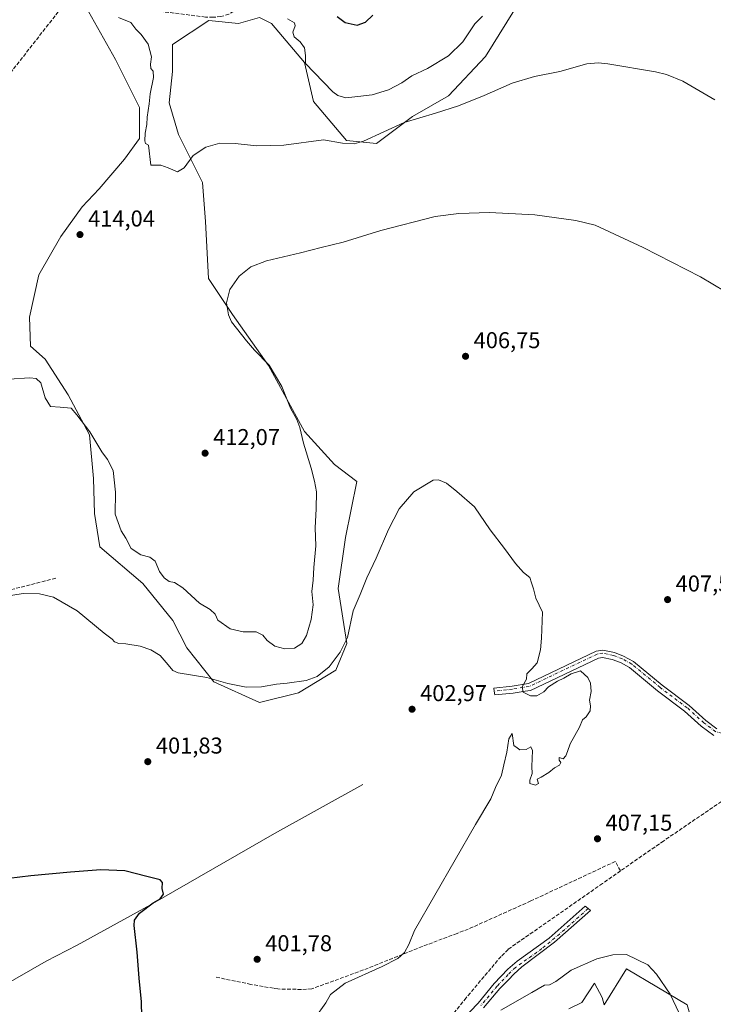
# Model space of a CAD drawing. Units: metres. Extents: x 631940 to 635412, y 4697294 to 4699672.
# Drawn here: x 633104 to 633407, y 4698152 to 4698582 of the extents above; entities that cross this region are included whole.
import ezdxf

# ---------------------------------------------------------------- set-up
doc = ezdxf.new("R2010")
doc.units = ezdxf.units.M
doc.header["$MEASUREMENT"] = 0
doc.linetypes.add('DGN Style 3', pattern=[2.307223458686699, 1.648016756204785, -0.6592067024819142])
doc.linetypes.add('DGN Style 4', pattern=[2.6384748266838614, 1.318413404963828, -0.6592067024819142, 0.001648016756204785, -0.6592067024819142])
for name, color, linetype, lineweight in [('Camino Cxs', 7, 'Continuous', 0), ('Camino eje', 30, 'DGN Style 4', 13), ('Comarca CxS', 21, 'Continuous', 0), ('Comunidad Autónoma CxS', 142, 'Continuous', 0), ('Corriente artificial lineal', 4, 'DGN Style 3', 13), ('Corriente natural lineal', 142, 'Continuous', 13), ('Cultivos herbáceos CxS', 92, 'Continuous', 0), ('Cultivos leñosos CxS', 92, 'Continuous', 0), ('Curva de nivel maestra', 30, 'Continuous', 30), ('Curva de nivel normal', 30, 'Continuous', 0), ('Matorral CxS', 135, 'Continuous', 0), ('Municipio CxS', 4, 'Continuous', 0), ('Provincia CxS', 1, 'Continuous', 0), ('Punto de cota en terreno', 7, 'Continuous', 0), ('Rótulo de punto de cota en terreno', 7, 'Continuous', 0)]:
    doc.layers.add(name, color=color, linetype=linetype, lineweight=lineweight)
doc.styles.add('Style-Arial', font='txt')

# ---------------------------------------------------------------- blocks, each defined once
blk = doc.blocks.new('*U13')
at = {"layer": 'Cultivos herbáceos CxS', "color": 92, "linetype": 'Continuous', "lineweight": 0}
for points in [[(633395.1435000002, 4698152.0625, 409.5491000000038), (633368.7619000003, 4698167.892100001, 410.6494999999995), (633359.0186999999, 4698152.059900001, 412.2176999999938), (633358.0846999995, 4698155.263300001, 411.7740999999951), (633354.744, 4698161.5263, 410.9195000000037), (633349.2467999998, 4698153.1283, 412.0152999999991), (633343.5997000001, 4698150.441299999, 411.8929999999964)], [(633133.8630999997, 4698585.8125, 415.0518000000012), (633145.6561000004, 4698564.846700001, 414.6665999999968), (633156.1387, 4698543.880700001, 414.6276000000071), (633156.1385000005, 4698530.318700001, 414.6646999999939), (633149.6171000004, 4698521.3157, 414.3997999999993), (633138.5226999996, 4698508.3277, 413.9749000000011), (633131.1047, 4698500.513699999, 413.6619999999967), (633121.9155000001, 4698487.5745, 413.1956999999966), (633112.1924000002, 4698470.811699999, 412.591499999995), (633108.2323000003, 4698452.2939, 411.4655999999959), (633108.5658999998, 4698439.601700001, 410.7244000000064), (633115.0639000004, 4698434.056299999, 411.0463000000018), (633125.0037000002, 4698418.439300001, 410.4977000000072), (633134.3595000004, 4698400.903100001, 409.9250000000029), (633136.1290999996, 4698381.8989, 408.8561999999947), (633136.5291999998, 4698366.6691, 408.2070999999996), (633138.8179000001, 4698352.1237, 407.4988000000012), (633157.6618999997, 4698336.103499999, 407.6322999999975), (633170.7927000001, 4698319.9353, 406.7179999999935), (633176.8236999996, 4698308.027100001, 405.8542000000016), (633188.6514999997, 4698293.094900001, 404.9551000000066), (633208.5827000003, 4698284.0887, 404.252999999997), (633225.6227000002, 4698288.342499999, 404.5142999999953), (633241.8788999999, 4698298.2905, 405.0296999999992), (633246.6582000004, 4698309.8441, 405.3754000000045), (633242.8494999995, 4698333.875499999, 407.3622999999934), (633246.0746999999, 4698356.184699999, 407.1456999999937), (633251.0236999998, 4698380.5187, 406.8135000000038), (633241.3101000005, 4698387.946699999, 408.5062999999937), (633228.2067, 4698402.360900001, 410.0400999999983), (633212.4826999997, 4698431.189099999, 410.2495999999956), (633196.7587000001, 4698453.465299999, 410.0136999999959), (633186.2758999999, 4698469.189900001, 411.6723999999958), (633184.966, 4698494.0867, 413.3215999999957), (633183.6557, 4698511.121300001, 414.0332000000053), (633173.1731000004, 4698532.087300001, 415.8681999999972), (633169.0736999996, 4698545.924100001, 416.1135999999969), (633170.5528999995, 4698559.604900001, 415.9266000000061), (633170.5528999995, 4698571.3981, 415.854800000001), (633186.4633, 4698581.800899999, 417.6291000000056), (633199.3810999999, 4698580.5703, 417.9875999999931), (633208.5537, 4698583.191099999, 418.6762000000017), (633213.7950999998, 4698580.5703, 419.051999999996), (633228.2089000001, 4698563.535300001, 419.3380999999936), (633232.1397000002, 4698546.500700001, 417.9248999999982), (633246.5535000004, 4698529.465700001, 416.2688000000053), (633259.6571000004, 4698528.155300001, 415.3062999999966), (633275.3816000001, 4698539.9483, 416.2600999999996), (633291.0604999998, 4698548.9935, 416.8206999999966), (633307.2629000006, 4698566.0591, 417.5743999999977), (633329.2005000003, 4698601.5551, 419.5022000000026)]]:
    blk.add_polyline3d(points, dxfattribs=at)
blk = doc.blocks.new('5PATER')
at = {"layer": 'Cultivos leñosos CxS', "linetype": 'Continuous', "lineweight": 0}
h = blk.add_hatch(color=51, dxfattribs=at)
edge = h.paths.add_edge_path()
edge.add_ellipse((0, 0), major_axis=(-0.1095731443231308, -0.1110710700762829), ratio=0.9994222409660322, start_angle=0, end_angle=360)

msp = doc.modelspace()

# ---------------------------------------------------------------- linework, layer by layer
at = {"layer": 'Camino Cxs', "color": 7, "linetype": 'Continuous', "lineweight": 0}
for points in [[(633406.8701, 4698269.630100001, 408.4717999999993), (633401.3601000002, 4698273.780099999, 408.2041000000027), (633394.1001000004, 4698280.3301, 407.7860999999975), (633382.2901, 4698289.200099999, 406.9677999999985), (633369.9901000002, 4698299.350099999, 406.0175000000018), (633366.1201, 4698301.530099999, 405.7214999999997), (633362.5401, 4698302.840100001, 405.4842000000062), (633358.3000999996, 4698303.800100001, 405.3491000000067), (633356.4801000003, 4698303.460100001, 405.2890999999945), (633326.8601000002, 4698289.380100001, 405.0866999999998), (633324.5201000003, 4698288.9901, 404.9486999999936), (633319.2801000001, 4698288.120100001, 404.3931000000011), (633311.3400999998, 4698287.420100001, 403.4385000000038), (633310.9983000001, 4698289.0185, 403.5121999999974), (633310.8501000004, 4698290.3201, 403.5828000000038), (633318.8400999998, 4698291.2301, 404.4976000000024), (633325.9101, 4698292.4101, 405.2029000000039), (633355.5000999998, 4698306.470100001, 405.4401000000071), (633358.3601000002, 4698307.0101, 405.5400999999983), (633363.4301000005, 4698305.860099999, 405.8680000000023), (633367.4501, 4698304.390100001, 406.148199999996), (633371.7801000001, 4698301.950099999, 406.5087000000058), (633384.2401000002, 4698291.670100001, 407.5164999999979), (633396.1001000004, 4698282.7601, 408.1756000000024), (633403.3701, 4698276.200099999, 408.6003999999957), (633408.2301000003, 4698272.550100001, 408.7228000000032)], [(633406.8701, 4698269.630100001, 408.4717999999993), (633401.3601000002, 4698273.780099999, 408.2041000000027), (633394.1001000004, 4698280.3301, 407.7860999999975), (633382.2901, 4698289.200099999, 406.9677999999985), (633369.9901000002, 4698299.350099999, 406.0175000000018), (633366.1201, 4698301.530099999, 405.7214999999997), (633362.5401, 4698302.840100001, 405.4842000000062), (633358.3000999996, 4698303.800100001, 405.3491000000067), (633356.4801000003, 4698303.460100001, 405.2890999999945), (633326.8601000002, 4698289.380100001, 405.0866999999998), (633324.5201000003, 4698288.9901, 404.9486999999936), (633319.2801000001, 4698288.120100001, 404.3931000000011), (633311.3400999998, 4698287.420100001, 403.4385000000038), (633310.9983000001, 4698289.0185, 403.5121999999974), (633310.8501000004, 4698290.3201, 403.5828000000038), (633318.8400999998, 4698291.2301, 404.4976000000024), (633325.9101, 4698292.4101, 405.2029000000039), (633355.5000999998, 4698306.470100001, 405.4401000000071), (633358.3601000002, 4698307.0101, 405.5400999999983), (633363.4301000005, 4698305.860099999, 405.8680000000023), (633367.4501, 4698304.390100001, 406.148199999996), (633371.7801000001, 4698301.950099999, 406.5087000000058), (633384.2401000002, 4698291.670100001, 407.5164999999979), (633396.1001000004, 4698282.7601, 408.1756000000024), (633403.3701, 4698276.200099999, 408.6003999999957), (633408.2301000003, 4698272.550100001, 408.7228000000032)], [(633297.1201, 4698145.6601, 410.1337000000058), (633303.9501, 4698152.920100001, 409.7367999999988), (633311.0500999996, 4698161.380100001, 409.6771000000008), (633316.9801000003, 4698167.630100001, 409.4437000000034), (633320.9801000003, 4698171.210100001, 409.4339999999939), (633335.0428999999, 4698181.2379, 409.3496000000014), (633350.7194999997, 4698195.2609, 409.3963999999978), (633352.0027000001, 4698194.123299999, 409.3093999999983), (633352.9682999998, 4698193.342700001, 409.2312999999995), (633337.2917, 4698179.518100001, 409.2295000000013), (633323.0401, 4698168.690099999, 409.2620000000024), (633319.5000999998, 4698165.550100001, 409.2688999999955), (633317.1700999998, 4698163.090100001, 409.2697999999946), (633313.4901000002, 4698159.210100001, 409.4517999999953), (633306.3901000004, 4698150.7501, 409.7606999999989)], [(633297.1201, 4698145.6601, 410.1337000000058), (633303.9501, 4698152.920100001, 409.7367999999988), (633311.0500999996, 4698161.380100001, 409.6771000000008), (633316.9801000003, 4698167.630100001, 409.4437000000034), (633320.9801000003, 4698171.210100001, 409.4339999999939), (633335.0428999999, 4698181.2379, 409.3496000000014), (633350.7194999997, 4698195.2609, 409.3963999999978), (633352.0027000001, 4698194.123299999, 409.3093999999983), (633352.9682999998, 4698193.342700001, 409.2312999999995), (633337.2917, 4698179.518100001, 409.2295000000013), (633323.0401, 4698168.690099999, 409.2620000000024), (633319.5000999998, 4698165.550100001, 409.2688999999955), (633317.1700999998, 4698163.090100001, 409.2697999999946), (633313.4901000002, 4698159.210100001, 409.4517999999953), (633306.3901000004, 4698150.7501, 409.7606999999989)]]:
    msp.add_polyline3d(points, dxfattribs=at)
at = {"layer": 'Camino eje', "color": 30, "linetype": 'DGN Style 4', "lineweight": 13}
for points in [[(633421.6222999999, 4698272.810500001, 409.7459999999992), (633418.4496999999, 4698271.226299999, 409.7213999999949), (633413.0356999999, 4698270.0779, 409.1695000000037), (633407.6633000001, 4698271.3375, 408.5745000000024), (633402.5362999998, 4698275.187899999, 408.4073999999964), (633395.2660999997, 4698281.7481, 407.9928000000073), (633383.4293000001, 4698290.640500001, 407.247000000003), (633371.0358999996, 4698300.865700001, 406.2838000000047), (633366.8998999996, 4698303.1963, 405.9189999999944), (633363.0586999999, 4698304.601100001, 405.7001000000019), (633358.3356999997, 4698305.672300001, 405.4602000000014), (633355.9095000002, 4698305.2141, 405.3776999999973), (633326.3066999996, 4698291.1481, 405.1561999999976), (633319.0220999997, 4698289.9323, 404.4532999999938), (633310.9983000001, 4698289.0185, 403.5121999999974)], [(633352.0027000001, 4698194.123299999, 409.3093999999983), (633341.6838999996, 4698184.9157, 409.2262999999948), (633331.8413000006, 4698176.660700001, 409.2600999999996), (633320.2401000002, 4698168.380100001, 409.3120000000054), (633318.2401000002, 4698166.590100001, 409.3092999999935), (633317.0751, 4698165.360099999, 409.3527000000031), (633312.2701000003, 4698160.295100001, 409.5733999999939), (633305.1700999998, 4698151.835100001, 409.7430000000023)]]:
    msp.add_polyline3d(points, dxfattribs=at)
at = {"layer": 'Comarca CxS', "color": 21, "linetype": 'Continuous', "lineweight": 0}
msp.add_3dface([(635412.1700010132, 4697359.169983019), (631983.7800009866, 4697293.589983016), (631940.0700009876, 4699606.869982994), (635367.3300010134, 4699672.459982996)], dxfattribs=at)
at = {"layer": 'Comunidad Autónoma CxS', "color": 142, "linetype": 'Continuous', "lineweight": 0}
msp.add_3dface([(635412.1700010132, 4697359.169983019), (631983.7800009866, 4697293.589983016), (631940.0700009876, 4699606.869982994), (635367.3300010134, 4699672.459982996)], dxfattribs=at)
at = {"layer": 'Corriente artificial lineal', "color": 4, "linetype": 'DGN Style 3', "lineweight": 13}
for points in [[(633434.2600999996, 4698754.840100001, 425.2277000000031), (633413.3400999998, 4698749.3201, 425.6793999999937), (633380.8000999996, 4698741.2401, 425.9866000000038), (633339.6201, 4698730.5001, 425.7032000000036), (633316.4401000004, 4698725.4001, 425.4630999999936), (633307.1601, 4698721.9901, 424.5161999999983), (633302.1001000004, 4698718.1801, 423.7820000000065), (633297.7600999996, 4698712.350099999, 423.4611000000005), (633283.8501000004, 4698694.6501, 422.9370999999956), (633268.5601000005, 4698674.5801, 421.5129000000015), (633204.6901000004, 4698593.2501, 418.2589000000008), (633199.3000999996, 4698587.030099999, 417.9698000000063), (633195.2401000002, 4698584.5701, 417.9545000000071), (633191.7401000002, 4698583.5601, 417.8372999999993), (633188.3601000002, 4698583.2401, 417.8442000000068), (633184.9901000002, 4698583.350099999, 417.5636999999988), (633128.4001000002, 4698590.350099999, 415.1117999999988), (633124.4600999998, 4698589.090100001, 414.7317999999942), (633122.1601, 4698587.440099999, 414.5659000000014), (633100.9301000005, 4698560.290100001, 414.3217000000004), (633097.3601000002, 4698555.7301, 414.2995999999985), (633053.0100999996, 4698499.0101, 413.1355999999942)], [(633119.6101000002, 4698338.3301, 406.2513000000035), (633072.5900999998, 4698326.4101, 405.834600000002), (633065.3901000004, 4698318.090100001, 405.5954000000056), (633073.7401000002, 4698293.420100001, 404.831600000005), (633081.0900999998, 4698267.4801, 403.412599999996), (633081.1901000004, 4698265.2301, 403.2655999999988), (633080.6001000004, 4698263.090100001, 403.1538), (633069.8901000004, 4698235.0801, 402.0831000000035), (633066.0000999998, 4698226.6501, 401.5501999999979), (633061.8800999997, 4698200.5801, 400.2540000000009), (633055.4401000004, 4698145.5601, 399.0831000000035)], [(633420.3501000004, 4698249.9001, 409.1296000000002), (633410.1901000004, 4698240.9001, 409.0651999999973), (633384.9600999998, 4698223.710100001, 408.3537999999971), (633366.1101000002, 4698210.590100001, 408.4242999999988)], [(633366.1101000002, 4698210.590100001, 408.4242999999988), (633363.8101000005, 4698214.700099999, 407.6750999999931), (633327.0000999998, 4698197.470100001, 407.1649000000034), (633299.6901000004, 4698185.190099999, 405.797900000005), (633294.7801000001, 4698183.3301, 405.6489000000001), (633279.5900999998, 4698177.5601, 405.0966000000044), (633253.9401000004, 4698167.360099999, 403.6508000000031), (633231.3601000002, 4698159.0701, 403.5957000000053), (633226.8501000004, 4698158.860099999, 403.4021999999969), (633216.5201000003, 4698159.050100001, 402.6290000000009), (633214.6700999998, 4698159.360099999, 402.5078000000067), (633204.8400999998, 4698161.050100001, 402.1423999999971), (633189.4901000002, 4698164.2301, 400.6530999999959)], [(633366.1101000002, 4698210.590100001, 408.4242999999988), (633358.2401000002, 4698205.100099999, 408.8819999999978), (633317.0500999996, 4698176.350099999, 409.0262999999977), (633313.9801000003, 4698173.2601, 408.7915000000066), (633298.7500999998, 4698155.200099999, 408.5774999999995), (633267.6300999997, 4698115.770099999, 409.2878999999957)]]:
    msp.add_polyline3d(points, dxfattribs=at)
at = {"layer": 'Corriente natural lineal', "color": 142, "linetype": 'Continuous', "lineweight": 13}
msp.add_polyline3d([(633253.6801000005, 4698248.3301, 402.0834999999934), (633215.1501000002, 4698226.870100001, 401.6839000000036), (633160.9600999998, 4698195.790100001, 399.9664000000048), (633128.9301000005, 4698178.1501, 399.6454999999987), (633115.4600999998, 4698171.2301, 399.4949999999953), (633087.9700999996, 4698155.540100001, 399.3399999999965), (633075.1601, 4698147.620100001, 399.1027999999933), (633069.7600999996, 4698142.7601, 398.9069000000018), (633064.4401000004, 4698137.030099999, 398.729800000001), (633059.7701000003, 4698130.340100001, 398.5706999999966), (633054.2401000002, 4698120.7501, 398.5228999999963), (633046.4301000005, 4698106.020099999, 398.3043999999936), (633037.8501000004, 4698087.800100001, 398.0479999999953), (633033.6401000004, 4698079.670100001, 398.0553999999975), (633030.1601, 4698075.600099999, 398.0388999999996), (632996.5601000005, 4698045.5101, 397.4266000000061), (632981.5100999996, 4698031.2601, 397.3145999999979), (632960.5601000005, 4698011.0701, 396.8583000000072), (632959.1297000004, 4698009.4705, 396.8727000000072)], dxfattribs=at)
at = {"layer": 'Cultivos herbáceos CxS', "color": 92, "linetype": 'Continuous', "lineweight": 0}
for points in [[(633208.5827000003, 4698284.0887, 404.252999999997), (633225.6227000002, 4698288.342499999, 404.5142999999953), (633241.8788999999, 4698298.2905, 405.0296999999992), (633246.6582000004, 4698309.8441, 405.3754000000045), (633242.8494999995, 4698333.875499999, 407.3622999999934), (633246.0746999999, 4698356.184699999, 407.1456999999937), (633251.0236999998, 4698380.5187, 406.8135000000038), (633241.3101000005, 4698387.946699999, 408.5062999999937), (633228.2067, 4698402.360900001, 410.0400999999983), (633212.4826999997, 4698431.189099999, 410.2495999999956), (633196.7587000001, 4698453.465299999, 410.0136999999959), (633186.2758999999, 4698469.189900001, 411.6723999999958), (633184.966, 4698494.0867, 413.3215999999957), (633183.6557, 4698511.121300001, 414.0332000000053), (633173.1731000004, 4698532.087300001, 415.8681999999972), (633169.0736999996, 4698545.924100001, 416.1135999999969), (633170.5528999995, 4698559.604900001, 415.9266000000061), (633170.5528999995, 4698571.3981, 415.854800000001), (633186.4633, 4698581.800899999, 417.6291000000056), (633199.3810999999, 4698580.5703, 417.9875999999931), (633208.5537, 4698583.191099999, 418.6762000000017), (633213.7950999998, 4698580.5703, 419.051999999996), (633228.2089000001, 4698563.535300001, 419.3380999999936), (633232.1397000002, 4698546.500700001, 417.9248999999982), (633246.5535000004, 4698529.465700001, 416.2688000000053), (633259.6571000004, 4698528.155300001, 415.3062999999966), (633275.3816000001, 4698539.9483, 416.2600999999996), (633291.0604999998, 4698548.9935, 416.8206999999966), (633307.2629000006, 4698566.0591, 417.5743999999977), (633329.2005000003, 4698601.5551, 419.5022000000026)], [(633133.8630999997, 4698585.8125, 415.0518000000012), (633145.6561000004, 4698564.846700001, 414.6665999999968), (633156.1387, 4698543.880700001, 414.6276000000071), (633156.1385000005, 4698530.318700001, 414.6646999999939), (633149.6171000004, 4698521.3157, 414.3997999999993), (633138.5226999996, 4698508.3277, 413.9749000000011), (633131.1047, 4698500.513699999, 413.6619999999967), (633121.9155000001, 4698487.5745, 413.1956999999966), (633112.1924000002, 4698470.811699999, 412.591499999995), (633108.2323000003, 4698452.2939, 411.4655999999959), (633108.5658999998, 4698439.601700001, 410.7244000000064), (633115.0639000004, 4698434.056299999, 411.0463000000018), (633125.0037000002, 4698418.439300001, 410.4977000000072), (633134.3595000004, 4698400.903100001, 409.9250000000029), (633136.1290999996, 4698381.8989, 408.8561999999947), (633136.5291999998, 4698366.6691, 408.2070999999996), (633138.8179000001, 4698352.1237, 407.4988000000012), (633157.6618999997, 4698336.103499999, 407.6322999999975), (633170.7927000001, 4698319.9353, 406.7179999999935), (633176.8236999996, 4698308.027100001, 405.8542000000016), (633188.6514999997, 4698293.094900001, 404.9551000000066), (633208.5827000003, 4698284.0887, 404.252999999997)], [(633302.5591000002, 4697644.072699999, 406.6521000000066), (633313.3529000003, 4697658.721100001, 404.4060999999929), (633334.4584999997, 4697656.082900001, 404.1889999999985), (633379.3095000006, 4697782.715500001, 405.706600000005), (633345.0133999997, 4697806.4597, 406.795100000003), (633405.6941000001, 4697980.579700001, 411.4168999999966), (633397.7796999998, 4697993.7709, 410.957699999999), (633395.1419000003, 4698025.429300001, 411.2321999999986), (633395.1425000001, 4698075.5549, 411.2032999999938), (633405.6958999997, 4698115.127699999, 409.3942999999999), (633395.1435000002, 4698152.0625, 409.5491000000038), (633368.7619000003, 4698167.892100001, 410.6494999999995), (633359.0186999999, 4698152.059900001, 412.2176999999938)], [(633302.5591000002, 4697644.072699999, 406.6521000000066), (633313.3529000003, 4697658.721100001, 404.4060999999929), (633334.4584999997, 4697656.082900001, 404.1889999999985), (633379.3095000006, 4697782.715500001, 405.706600000005), (633345.0133999997, 4697806.4597, 406.795100000003), (633405.6941000001, 4697980.579700001, 411.4168999999966), (633397.7796999998, 4697993.7709, 410.957699999999), (633395.1419000003, 4698025.429300001, 411.2321999999986), (633395.1425000001, 4698075.5549, 411.2032999999938), (633405.6958999997, 4698115.127699999, 409.3942999999999), (633395.1435000002, 4698152.0625, 409.5491000000038), (633368.7619000003, 4698167.892100001, 410.6494999999995), (633359.0186999999, 4698152.059900001, 412.2176999999938)], [(633359.0186999999, 4698152.059900001, 412.2176999999938), (633368.7619000003, 4698167.892100001, 410.6494999999995), (633395.1435000002, 4698152.0625, 409.5491000000038)], [(633359.0186999999, 4698152.059900001, 412.2176999999938), (633358.0846999995, 4698155.263300001, 411.7740999999951), (633354.744, 4698161.5263, 410.9195000000037), (633349.2467999998, 4698153.1283, 412.0152999999991), (633343.5997000001, 4698150.441299999, 411.8929999999964)]]:
    msp.add_polyline3d(points, dxfattribs=at)
at = {"layer": 'Curva de nivel maestra', "color": 30, "linetype": 'Continuous', "lineweight": 30, "flags": 128}
for points, elevation in [([(633242.5300000003, 4698583.530099999), (633245.9500000002, 4698581.0001), (633251.1299999999, 4698579.770099999), (633254.7999999998, 4698581.110099999), (633258.0199999996, 4698584.130100001)], 425), ([(633157.3200000003, 4698140.290100001), (633157.0800000001, 4698153.470100001), (633156.0700000003, 4698163.8201), (633155.2000000002, 4698175.120100001), (633153.8300000001, 4698186.770099999), (633154.04, 4698189.100099999), (633156.1799999997, 4698192.1601), (633162.2000000002, 4698196.6801), (633165.2000000002, 4698198.440099999), (633166.6100000005, 4698200.370100001), (633166.0599999997, 4698202.840100001), (633166.25, 4698205.520099999), (633165.1399999997, 4698206.720100001), (633159.4000000004, 4698208.0801), (633149.7699999996, 4698210.600099999), (633139.2999999998, 4698211.120100001), (633126.1100000005, 4698209.9901), (633108.7699999996, 4698208.4901), (633084.6799999997, 4698205.5601)], 400)]:
    msp.add_lwpolyline(points, dxfattribs=dict(at, elevation=elevation))
at = {"layer": 'Curva de nivel normal', "color": 30, "linetype": 'Continuous', "lineweight": 0, "flags": 128}
for points, elevation in [([(633407.3499999996, 4698547.130100001), (633393.3899999997, 4698555.3201), (633386.25, 4698558.2601), (633381.4100000003, 4698559.360099999), (633360.5300000003, 4698562.880100001), (633356.4100000003, 4698563.390100001), (633351.3600000005, 4698562.870100001), (633339.6799999997, 4698559.630100001), (633328.5300000003, 4698557.4301), (633318.8300000001, 4698554.4901), (633306.5899999999, 4698549.040100001), (633295.4699999997, 4698544.520099999), (633285.3200000003, 4698541.4101), (633271.7599999999, 4698537.2501), (633253.9400000004, 4698529.100099999), (633249.9100000003, 4698527.970100001), (633244.8300000001, 4698528.340100001), (633236.4299999997, 4698529.6801), (633219.2000000002, 4698527.4101), (633207.2000000002, 4698527.110099999), (633197.8700000001, 4698528.200099999), (633191.2000000002, 4698528.2501), (633185.2000000002, 4698526.530099999), (633179.5800000001, 4698522.880100001), (633175.7199999997, 4698517.540100001), (633172.7199999997, 4698515.7401), (633168.7100000001, 4698517.5101), (633165.5700000003, 4698518.720100001), (633161.2000000002, 4698518.690099999), (633160.0700000003, 4698527.390100001), (633158.7800000003, 4698528.0601), (633158.4699999997, 4698529.2401), (633158.7199999997, 4698532.690099999), (633159.3600000005, 4698536.360099999), (633159.4800000006, 4698539.610099999), (633160.4199999999, 4698545.380100001), (633160.8600000005, 4698549.880100001), (633162.3200000003, 4698556.940099999), (633162.0999999996, 4698559.640100001), (633161.0899999999, 4698560.860099999), (633160.9900000002, 4698562.800100001), (633161.4199999999, 4698565.970100001), (633159.9600000001, 4698571.450099999), (633156.8499999996, 4698575.670100001), (633154.54, 4698578.040100001), (633152.4600000001, 4698580.950099999), (633147.04, 4698583.200099999)], 415.0000000000001), ([(633305.8700000001, 4698583.720100001), (633302.5300000003, 4698580.370100001), (633297.3399999999, 4698572.540100001), (633291.0899999999, 4698566.4301), (633281.8799999999, 4698560.840100001), (633275.0300000003, 4698557.7401), (633270.7400000002, 4698554.620100001), (633264.9000000004, 4698551.590100001), (633257.6799999997, 4698549.3101), (633251.4100000003, 4698548.5801), (633246.2800000003, 4698548.110099999), (633242.7800000003, 4698549.0701), (633240.54, 4698550.690099999), (633232.3799999999, 4698559.0601), (633228.6799999997, 4698563.020099999), (633228.5899999999, 4698566.5701), (633228.2000000002, 4698569.890100001), (633226.2599999999, 4698572.5701), (633223.6799999997, 4698574.630100001), (633223.1799999997, 4698576.6601), (633224.2000000002, 4698579.520099999), (633223.8099999997, 4698580.800100001), (633220.75, 4698582.610099999)], 420), ([(633089.8600000005, 4698424.6601), (633108.2999999998, 4698425.8201), (633111.0300000003, 4698425.5801), (633113.1900000004, 4698423.610099999), (633114.9600000001, 4698417.110099999), (633117.4100000003, 4698413.3101), (633121.5199999996, 4698413.040100001), (633126.2999999998, 4698412.600099999), (633128.8399999999, 4698409.7301), (633134.4800000006, 4698402.2301), (633139.7599999999, 4698393.520099999), (633142.2800000003, 4698390.1801), (633144.6500000004, 4698385.3201), (633145.7800000003, 4698375.940099999), (633145.5700000003, 4698366.390100001), (633148.1200000001, 4698359.110099999), (633150.2599999999, 4698355.9001), (633152.5800000001, 4698351.280099999), (633156.7300000006, 4698348.5601), (633160.7599999999, 4698347.600099999), (633163.0300000003, 4698345.850099999), (633164.9900000002, 4698341.300100001), (633166.9400000004, 4698338.460100001), (633169.1799999997, 4698336.970100001), (633171.4800000006, 4698336.5001), (633175.1500000004, 4698334.170100001), (633182.3799999999, 4698327.460100001), (633187.0899999999, 4698324.7301), (633189.1799999997, 4698322.700099999), (633190.3300000001, 4698320.0801), (633195.7599999999, 4698316.2501), (633201.4500000002, 4698314.920100001), (633207.1200000001, 4698314.940099999), (633210.0599999997, 4698313.550100001), (633211.9800000006, 4698311.140100001), (633215.2599999999, 4698308.7501), (633219.6500000004, 4698307.4801), (633223.8600000005, 4698307.880100001), (633226.9699999997, 4698309.920100001), (633229.0499999998, 4698313.380100001), (633231.1299999999, 4698320.3101), (633231.9400000004, 4698326.690099999), (633231.3700000001, 4698332.540100001), (633231.9400000004, 4698337.4901), (633232.2300000006, 4698343.050100001), (633233.1600000003, 4698352.4801), (633232.8700000001, 4698360.360099999), (633233.3300000001, 4698368.600099999), (633233.4900000002, 4698376.020099999), (633232.5, 4698380.690099999), (633231.1500000004, 4698386.360099999), (633227.7599999999, 4698397.360099999), (633226.2100000001, 4698404.130100001), (633224.8600000005, 4698407.590100001), (633222.0700000003, 4698412.6601), (633218.3399999999, 4698422.0101), (633212.7800000003, 4698431.3101), (633206.3799999999, 4698437.870100001), (633202.9600000001, 4698442.0001), (633196.3899999997, 4698450.350099999), (633195.04, 4698453.370100001), (633194.2199999997, 4698458.620100001), (633195.6699999999, 4698464.420100001), (633199.6500000004, 4698470.2601), (633204.7100000001, 4698474.3201), (633211.5800000001, 4698476.870100001), (633226.4600000001, 4698480.340100001), (633235.4400000004, 4698482.710100001), (633245.0700000003, 4698485.0601), (633261.54, 4698490.120100001), (633285.25, 4698496.2501), (633295.5, 4698497.620100001), (633308.8700000001, 4698498.020099999), (633328.7999999998, 4698496.940099999), (633346.5999999996, 4698494.520099999), (633355.1299999999, 4698492.4101), (633376.0599999997, 4698482.670100001), (633401.0300000003, 4698469.860099999), (633417.1299999999, 4698460.280099999)], 410), ([(633232.7400000002, 4698146.360099999), (633237.4600000001, 4698153.020099999), (633239.5199999996, 4698156.690099999), (633245.9299999997, 4698161.5801), (633262.1299999999, 4698168.860099999), (633268.9800000006, 4698172.3201), (633271.8300000001, 4698174.960100001), (633273.79, 4698178.4901), (633276.2300000006, 4698184.640100001), (633302.8600000005, 4698230.780099999), (633309.5700000003, 4698242.020099999), (633311.6100000005, 4698247.020099999), (633314.1399999997, 4698252.360099999), (633315.1699999999, 4698256.950099999), (633316.5199999996, 4698262.4101), (633317.4199999999, 4698268.290100001), (633318.8600000005, 4698270.5101), (633319.5300000003, 4698265.290100001), (633320.9600000001, 4698264.270099999), (633322.25, 4698263.5001), (633324.9600000001, 4698263.5801), (633326.9900000002, 4698264.710100001), (633327.6900000004, 4698263.090100001), (633327.4600000001, 4698256.1601), (633327.5999999996, 4698253.090100001), (633326.5999999996, 4698250.2301), (633326.5, 4698248.7401), (633329.0899999999, 4698248.0001), (633330.3399999999, 4698248.800100001), (633329.7800000003, 4698250.690099999), (633331.5300000003, 4698251.4901), (633334.8700000001, 4698253.4901), (633337.29, 4698255.5701), (633339.4299999997, 4698256.7501), (633340.1200000001, 4698257.860099999), (633339.4100000003, 4698258.9001), (633339.2800000003, 4698260.110099999), (633341.1200000001, 4698259.550100001), (633342.2000000002, 4698260.800100001), (633343.0300000003, 4698262.690099999), (633344.2000000002, 4698266.020099999), (633348.2000000002, 4698273.360099999), (633349.5300000003, 4698276.4901), (633351.2000000002, 4698277.890100001), (633352.8700000001, 4698280.4901), (633353.0300000003, 4698282.690099999), (633352.5999999996, 4698285.0801), (633353.2800000003, 4698288.940099999), (633353.0199999996, 4698292.520099999), (633351.7999999998, 4698294.950099999), (633350.4600000001, 4698296.290100001), (633348.5899999999, 4698297.9001), (633344.5999999996, 4698296.640100001), (633341.3799999999, 4698294.710100001), (633338.6699999999, 4698293.470100001), (633334.75, 4698290.9001), (633332.6699999999, 4698288.690099999), (633329.5300000003, 4698287.020099999), (633326.8399999999, 4698286.9901), (633323.6399999997, 4698288.5601), (633323.1900000004, 4698290.9901), (633325.0800000001, 4698294.360099999), (633325.2599999999, 4698296.690099999), (633327.4199999999, 4698298.850099999), (633329.6900000004, 4698301.4801), (633331.1299999999, 4698307.1601), (633331.5800000001, 4698312.190099999), (633332.0099999999, 4698323.5001), (633329.2100000001, 4698329.700099999), (633328.1200000001, 4698333.6801), (633327.2300000006, 4698336.380100001), (633326.5899999999, 4698338.6501), (633323.7999999998, 4698340.920100001), (633320.3499999996, 4698344.7401), (633315.5599999997, 4698351.380100001), (633309.2599999999, 4698359.420100001), (633302.4000000004, 4698369.4801), (633294.6600000003, 4698376.190099999), (633290.1500000004, 4698379.9001), (633286.7300000006, 4698381.340100001), (633284.4199999999, 4698381.170100001), (633275.8700000001, 4698376.0701), (633269.5300000003, 4698368.620100001), (633264.8700000001, 4698359.5601), (633259.5300000003, 4698347.1501), (633255.4299999997, 4698338.5601), (633252.4500000002, 4698331.2401), (633249.4299999997, 4698324.170100001), (633247, 4698312.420100001), (633243.7199999997, 4698306.0601), (633239, 4698299.7301), (633233.7199999997, 4698295.520099999), (633228.9400000004, 4698293.7501), (633220.6799999997, 4698292.540100001), (633216.0300000003, 4698292.100099999), (633209.4800000006, 4698290.890100001), (633202.7100000001, 4698290.850099999), (633194.75, 4698292.340100001), (633185.6399999997, 4698294.9901), (633173.04, 4698297.100099999), (633170.75, 4698298.100099999), (633168.6500000004, 4698300.620100001), (633165.1799999997, 4698304.5601), (633161.2000000002, 4698307.140100001), (633156.5300000003, 4698308.6801), (633150.2000000002, 4698309.720100001), (633147.1799999997, 4698309.8101), (633145.3099999997, 4698310.620100001), (633144.2000000002, 4698311.690099999), (633140.8200000003, 4698314.3201), (633128.9800000006, 4698324.170100001), (633118.7199999997, 4698330.050100001), (633112.5499999998, 4698331.520099999), (633105.4500000002, 4698331.670100001), (633090.9199999999, 4698329.420100001)], 405), ([(633394.4699999997, 4698142.630100001), (633387.7699999996, 4698156.7601), (633381.7699999996, 4698165.540100001), (633378.0300000003, 4698169.520099999), (633368.7800000003, 4698174.050100001), (633362.8099999997, 4698173.970100001), (633355.7699999996, 4698172.270099999), (633344.5300000003, 4698167.220100001), (633337.8700000001, 4698162.280099999), (633335.2000000002, 4698160.860099999), (633332.9900000002, 4698160.670100001), (633327.4000000004, 4698157.440099999), (633313.8499999996, 4698149.860099999)], 410)]:
    msp.add_lwpolyline(points, dxfattribs=dict(at, elevation=elevation))
at = {"layer": 'Matorral CxS', "color": 135, "linetype": 'Continuous', "lineweight": 0}
for points in [[(633329.2005000003, 4698601.5551, 419.5022000000026), (633307.2629000006, 4698566.0591, 417.5743999999977), (633291.0604999998, 4698548.9935, 416.8206999999966), (633275.3816000001, 4698539.9483, 416.2600999999996), (633259.6571000004, 4698528.155300001, 415.3062999999966), (633246.5535000004, 4698529.465700001, 416.2688000000053), (633232.1397000002, 4698546.500700001, 417.9248999999982), (633228.2089000001, 4698563.535300001, 419.3380999999936), (633213.7950999998, 4698580.5703, 419.051999999996), (633208.5537, 4698583.191099999, 418.6762000000017), (633199.3810999999, 4698580.5703, 417.9875999999931), (633186.4633, 4698581.800899999, 417.6291000000056), (633170.5528999995, 4698571.3981, 415.854800000001), (633170.5528999995, 4698559.604900001, 415.9266000000061), (633169.0736999996, 4698545.924100001, 416.1135999999969), (633173.1731000004, 4698532.087300001, 415.8681999999972), (633183.6557, 4698511.121300001, 414.0332000000053), (633184.966, 4698494.0867, 413.3215999999957), (633186.2758999999, 4698469.189900001, 411.6723999999958), (633196.7587000001, 4698453.465299999, 410.0136999999959), (633212.4826999997, 4698431.189099999, 410.2495999999956), (633228.2067, 4698402.360900001, 410.0400999999983), (633241.3101000005, 4698387.946699999, 408.5062999999937), (633251.0236999998, 4698380.5187, 406.8135000000038), (633246.0746999999, 4698356.184699999, 407.1456999999937), (633242.8494999995, 4698333.875499999, 407.3622999999934), (633246.6582000004, 4698309.8441, 405.3754000000045), (633241.8788999999, 4698298.2905, 405.0296999999992), (633225.6227000002, 4698288.342499999, 404.5142999999953), (633208.5827000003, 4698284.0887, 404.252999999997), (633188.6514999997, 4698293.094900001, 404.9551000000066), (633176.8236999996, 4698308.027100001, 405.8542000000016), (633170.7927000001, 4698319.9353, 406.7179999999935), (633157.6618999997, 4698336.103499999, 407.6322999999975), (633138.8179000001, 4698352.1237, 407.4988000000012), (633136.5291999998, 4698366.6691, 408.2070999999996), (633136.1290999996, 4698381.8989, 408.8561999999947), (633134.3595000004, 4698400.903100001, 409.9250000000029), (633125.0037000002, 4698418.439300001, 410.4977000000072), (633115.0639000004, 4698434.056299999, 411.0463000000018), (633108.5658999998, 4698439.601700001, 410.7244000000064), (633108.2323000003, 4698452.2939, 411.4655999999959), (633112.1924000002, 4698470.811699999, 412.591499999995), (633121.9155000001, 4698487.5745, 413.1956999999966), (633131.1047, 4698500.513699999, 413.6619999999967), (633138.5226999996, 4698508.3277, 413.9749000000011), (633149.6171000004, 4698521.3157, 414.3997999999993), (633156.1385000005, 4698530.318700001, 414.6646999999939), (633156.1387, 4698543.880700001, 414.6276000000071), (633145.6561000004, 4698564.846700001, 414.6665999999968), (633133.8630999997, 4698585.8125, 415.0518000000012)], [(633208.5827000003, 4698284.0887, 404.252999999997), (633225.6227000002, 4698288.342499999, 404.5142999999953), (633241.8788999999, 4698298.2905, 405.0296999999992), (633246.6582000004, 4698309.8441, 405.3754000000045), (633242.8494999995, 4698333.875499999, 407.3622999999934), (633246.0746999999, 4698356.184699999, 407.1456999999937), (633251.0236999998, 4698380.5187, 406.8135000000038), (633241.3101000005, 4698387.946699999, 408.5062999999937), (633228.2067, 4698402.360900001, 410.0400999999983), (633212.4826999997, 4698431.189099999, 410.2495999999956), (633196.7587000001, 4698453.465299999, 410.0136999999959), (633186.2758999999, 4698469.189900001, 411.6723999999958), (633184.966, 4698494.0867, 413.3215999999957), (633183.6557, 4698511.121300001, 414.0332000000053), (633173.1731000004, 4698532.087300001, 415.8681999999972), (633169.0736999996, 4698545.924100001, 416.1135999999969), (633170.5528999995, 4698559.604900001, 415.9266000000061), (633170.5528999995, 4698571.3981, 415.854800000001), (633186.4633, 4698581.800899999, 417.6291000000056), (633199.3810999999, 4698580.5703, 417.9875999999931), (633208.5537, 4698583.191099999, 418.6762000000017), (633213.7950999998, 4698580.5703, 419.051999999996), (633228.2089000001, 4698563.535300001, 419.3380999999936), (633232.1397000002, 4698546.500700001, 417.9248999999982), (633246.5535000004, 4698529.465700001, 416.2688000000053), (633259.6571000004, 4698528.155300001, 415.3062999999966), (633275.3816000001, 4698539.9483, 416.2600999999996), (633291.0604999998, 4698548.9935, 416.8206999999966), (633307.2629000006, 4698566.0591, 417.5743999999977), (633329.2005000003, 4698601.5551, 419.5022000000026)], [(633133.8630999997, 4698585.8125, 415.0518000000012), (633145.6561000004, 4698564.846700001, 414.6665999999968), (633156.1387, 4698543.880700001, 414.6276000000071), (633156.1385000005, 4698530.318700001, 414.6646999999939), (633149.6171000004, 4698521.3157, 414.3997999999993), (633138.5226999996, 4698508.3277, 413.9749000000011), (633131.1047, 4698500.513699999, 413.6619999999967), (633121.9155000001, 4698487.5745, 413.1956999999966), (633112.1924000002, 4698470.811699999, 412.591499999995), (633108.2323000003, 4698452.2939, 411.4655999999959), (633108.5658999998, 4698439.601700001, 410.7244000000064), (633115.0639000004, 4698434.056299999, 411.0463000000018), (633125.0037000002, 4698418.439300001, 410.4977000000072), (633134.3595000004, 4698400.903100001, 409.9250000000029), (633136.1290999996, 4698381.8989, 408.8561999999947), (633136.5291999998, 4698366.6691, 408.2070999999996), (633138.8179000001, 4698352.1237, 407.4988000000012), (633157.6618999997, 4698336.103499999, 407.6322999999975), (633170.7927000001, 4698319.9353, 406.7179999999935), (633176.8236999996, 4698308.027100001, 405.8542000000016), (633188.6514999997, 4698293.094900001, 404.9551000000066), (633208.5827000003, 4698284.0887, 404.252999999997)], [(633343.5997000001, 4698150.441299999, 411.8929999999964), (633349.2467999998, 4698153.1283, 412.0152999999991), (633354.744, 4698161.5263, 410.9195000000037), (633358.0846999995, 4698155.263300001, 411.7740999999951), (633359.0186999999, 4698152.059900001, 412.2176999999938)], [(633359.0186999999, 4698152.059900001, 412.2176999999938), (633358.0846999995, 4698155.263300001, 411.7740999999951), (633354.744, 4698161.5263, 410.9195000000037), (633349.2467999998, 4698153.1283, 412.0152999999991), (633343.5997000001, 4698150.441299999, 411.8929999999964)]]:
    msp.add_polyline3d(points, dxfattribs=at)
at = {"layer": 'Municipio CxS', "color": 4, "linetype": 'Continuous', "lineweight": 0}
msp.add_3dface([(635412.1700010132, 4697359.169983019), (631983.7800009866, 4697293.589983016), (631940.0700009876, 4699606.869982994), (635367.3300010134, 4699672.459982996)], dxfattribs=at)
at = {"layer": 'Provincia CxS', "color": 1, "linetype": 'Continuous', "lineweight": 0}
msp.add_3dface([(635412.1700010132, 4697359.169983019), (631983.7800009866, 4697293.589983016), (631940.0700009876, 4699606.869982994), (635367.3300010134, 4699672.459982996)], dxfattribs=at)

# ---------------------------------------------------------------- block references
at = {"layer": 'Cultivos herbáceos CxS', "color": 92, "linetype": 'Continuous', "lineweight": 0}
msp.add_blockref('*U13', (0, 0), dxfattribs=at)
at = {"layer": 'Punto de cota en terreno', "color": 7, "linetype": 'Continuous', "lineweight": 0, "xscale": 10, "yscale": 10, "zscale": 10}
for p in [(633130.2199999997, 4698488.359999999, 414.0399999999936), (633298.4900000002, 4698435.24, 406.75), (633184.8099999997, 4698392.939999999, 412.070000000007), (633386.6600000003, 4698329.02, 407.570000000007), (633275.1399999997, 4698281.16, 402.9700000000012), (633159.8200000003, 4698258.279999999, 401.8300000000018), (633356.0700000003, 4698224.609999999, 407.1499999999942), (633207.54, 4698172, 401.7799999999988)]:
    msp.add_blockref('5PATER', p, dxfattribs=at)

# ---------------------------------------------------------------- texts
at = {"layer": 'Rótulo de punto de cota en terreno', "color": 7, "linetype": 'Continuous', "lineweight": 0, "style": 'Style-Arial'}
for s, p in [('414,04', (633133.7478, 4698491.887800001)), ('406,75', (633302.0177999996, 4698438.7678)), ('412,07', (633188.3378, 4698396.467800001)), ('407,57', (633390.1878000004, 4698332.547800001)), ('402,97', (633278.6677999999, 4698284.687799999)), ('401,83', (633163.3477999996, 4698261.807800001)), ('407,15', (633359.5977999996, 4698228.137800001)), ('401,78', (633211.0678000003, 4698175.527799999))]:
    msp.add_text(s, height=7.000000000000002, dxfattribs=at).set_placement(p)

doc.saveas('drawing.dxf')
